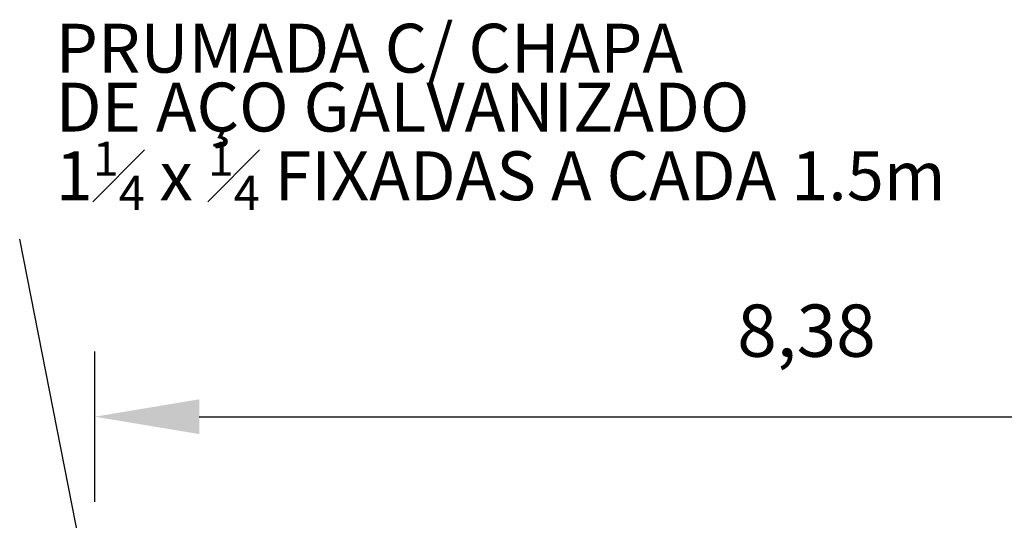
# Model space of a CAD drawing. Units: metres. Extents: x 566627 to 598486, y 9743772 to 9878007.
# Drawn here: x 566631 to 566639, y 9878003 to 9878007 of the extents above; entities that cross this region are included whole.
import ezdxf

# ---------------------------------------------------------------- set-up
doc = ezdxf.new("R2010")
doc.units = ezdxf.units.M
doc.header["$LTSCALE"] = 0.09
doc.header["$MEASUREMENT"] = 0
doc.layers.get('Defpoints').update_dxf_attribs({"color": 8, "lineweight": 0})
doc.layers.add('cotas', color=8, linetype='Continuous', lineweight=0)
doc.layers.add('R120', color=5, linetype='Continuous')
doc.styles.get("Standard").update_dxf_attribs({"font": 'ARIAL.TTF'})
doc.styles.add('Style-Arial_4', font='ARIAL.TTF')
doc.dimstyles.new('Copy(9) of ISO-25', dxfattribs={"dimscale": 0.4, "dimtxt": 1, "dimasz": 2, "dimexe": 1.25, "dimexo": 0.625, "dimgap": 0.9165, "dimtad": 1, "dimtxsty": 'Standard', "dimcen": 3.505, "dimadec": 0, "dimazin": 0, "dimtfac": 1, "dimtmove": 0, "dimatfit": 3, "dimfxl": 0, "dimarcsym": 0})

# ---------------------------------------------------------------- blocks, each defined once
blk = doc.blocks.new('*D856')
at = {"layer": 'cotas', "color": 0, "linetype": 'Continuous', "lineweight": -2}
for p, q in [((566631.7563, 9878002.8333), (566631.7563, 9878003.9852)), ((566642.6491, 9878002.8333), (566642.6491, 9878003.9852)), ((566632.5563, 9878003.4852), (566641.8491, 9878003.4852))]:
    blk.add_line(p, q, dxfattribs=at)
for points in [[(566632.5563, 9878003.6186), (566632.5563, 9878003.3519), (566631.7563, 9878003.4852)], [(566641.8491, 9878003.6186), (566641.8491, 9878003.3519), (566642.6491, 9878003.4852)]]:
    blk.add_solid(points, dxfattribs=at)
at = {"layer": 'Defpoints', "color": 0, "linetype": 'Continuous', "lineweight": -2}
for p in [(566642.6491, 9878003.4852), (566631.7563, 9878002.5833), (566642.6491, 9878002.5833)]:
    blk.add_point(p, dxfattribs=at)
at = {"layer": 'cotas', "color": 0, "linetype": 'Continuous', "lineweight": -2, "insert": (566637.2027, 9878004.0922), "char_height": 0.4, "attachment_point": 5}
blk.add_mtext('8,38', dxfattribs=at)

msp = doc.modelspace()

# ---------------------------------------------------------------- linework, layer by layer
at = {"layer": 'R120', "color": 5}
msp.add_line((566632.2374, 9877999.4874), (566631.1819, 9878004.8449), dxfattribs=at)

# ---------------------------------------------------------------- texts
at = {"layer": 'R120', "linetype": 'Continuous', "lineweight": -3, "insert": (566631.4575, 9878006.4947), "char_height": 0.3744, "attachment_point": 1, "line_spacing_factor": 0.722892, "style": 'Style-Arial_4'}
msp.add_mtext('\\A1;PRUMADA C/ CHAPA\\PDE AÇO GALVANIZADO\\P1{\\H0.7x;\\S1#4;\\H1.4286x; }x {\\H0.7x;\\S1#4;} FIXADAS A CADA 1.5m', dxfattribs=at)

# ---------------------------------------------------------------- dimensions: what is measured, and where the dimension line sits
at = {"layer": 'cotas', "color": 8, "linetype": 'Continuous', "lineweight": -2}
dim = msp.add_linear_dim(base=(566642.6491, 9878003.4852), p1=(566631.7563, 9878002.5833), p2=(566642.6491, 9878002.5833), text='8,38', dimstyle='Copy(9) of ISO-25', dxfattribs=at)
dim.commit()
dim.dimension.update_dxf_attribs({"geometry": '*D856', "text_midpoint": (566637.2027, 9878003.4852), "dimtype": 160})

doc.saveas('drawing.dxf')
